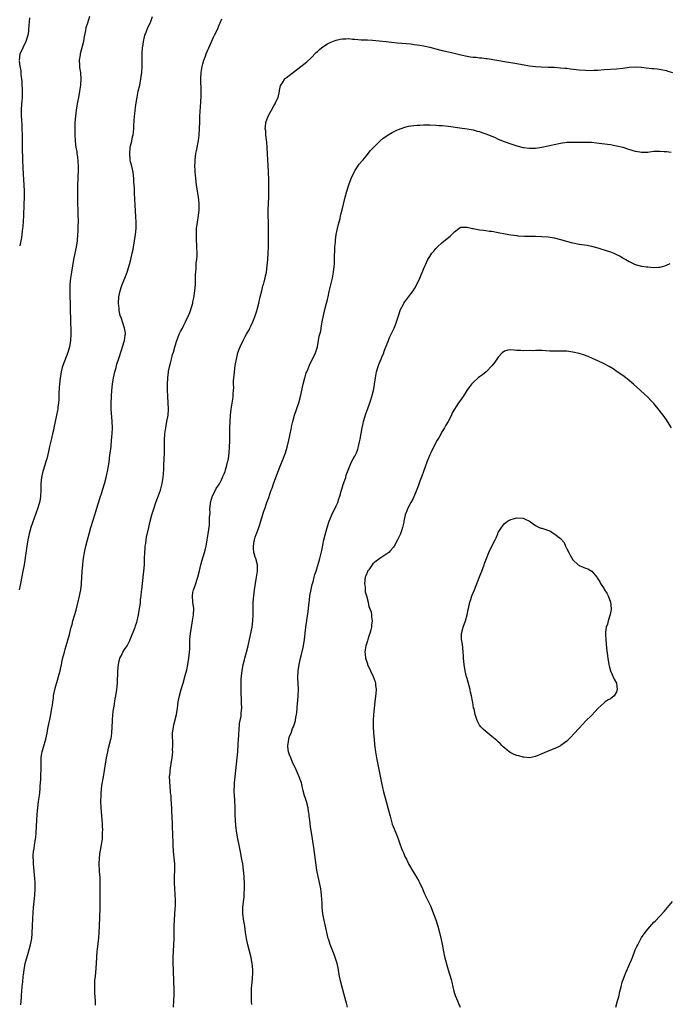
# Model space of a CAD drawing. Units: inches. Extents: x 2631000 to 2634000, y 1434000 to 1437000.
# Drawn here: x 2633219 to 2633428, y 1435388 to 1435704 of the extents above; entities that cross this region are included whole.
import ezdxf

# ---------------------------------------------------------------- set-up
doc = ezdxf.new("R2010")
doc.units = ezdxf.units.IN
doc.header["$MEASUREMENT"] = 0
doc.layers.add('LD26311434_10ft', color=80, linetype='Continuous')

msp = doc.modelspace()

# ---------------------------------------------------------------- linework, layer by layer
at = {"layer": 'LD26311434_10ft'}
for points, elevation in [([(2633222.55, 1435704.55), (2633222.25, 1435701), (2633222.15, 1435700.15), (2633222, 1435699), (2633221.36, 1435697), (2633220.35, 1435695), (2633219.98, 1435694.02), (2633219.43, 1435693), (2633219.18, 1435691)], 11950), ([(2633241.8, 1435705), (2633241.1, 1435702.9), (2633240.66, 1435701.34), (2633240.51, 1435700.51), (2633239.99, 1435698.01), (2633239.81, 1435697), (2633239.42, 1435695.42), (2633238.79, 1435693), (2633238.76, 1435692.76), (2633238.52, 1435691), (2633238.62, 1435689.38), (2633238.62, 1435688.62), (2633238.88, 1435687), (2633238.87, 1435686.87), (2633239.02, 1435685), (2633238.9, 1435683), (2633238.59, 1435681), (2633238.21, 1435679), (2633238.05, 1435678.05), (2633237.86, 1435677), (2633237.55, 1435675), (2633237.29, 1435673), (2633237.12, 1435671), (2633237.05, 1435669.05), (2633237.1, 1435667.1), (2633237.23, 1435665), (2633237.45, 1435663), (2633237.69, 1435661.69), (2633237.75, 1435661), (2633237.94, 1435659.94), (2633238.14, 1435657), (2633238.13, 1435656.13), (2633238.15, 1435655), (2633238.09, 1435654.09), (2633238.05, 1435653), (2633237.93, 1435651), (2633237.89, 1435649), (2633237.95, 1435645.95), (2633238.09, 1435641.91), (2633238.1, 1435639), (2633238.08, 1435638.08), (2633238.06, 1435637), (2633238.01, 1435636.01), (2633237.95, 1435635), (2633237.78, 1435633), (2633237.51, 1435631), (2633237.12, 1435629), (2633236.68, 1435627), (2633236.3, 1435625), (2633236, 1435623), (2633235.74, 1435621), (2633235.52, 1435619), (2633235.49, 1435618.51), (2633235.43, 1435617), (2633235.47, 1435615), (2633235.54, 1435613), (2633235.6, 1435611), (2633235.66, 1435607.66), (2633235.74, 1435606.26), (2633235.78, 1435605), (2633235.8, 1435603), (2633235.69, 1435601), (2633235.38, 1435599), (2633234.84, 1435597.16), (2633233.18, 1435593), (2633233, 1435592.35), (2633232.68, 1435591), (2633232.44, 1435589.56), (2633232.36, 1435589), (2633232.15, 1435587), (2633232.09, 1435585.91), (2633231.94, 1435583.94), (2633231.91, 1435582.09), (2633231.82, 1435581), (2633231.64, 1435579.64), (2633231.59, 1435579), (2633231.51, 1435578.49), (2633231.22, 1435577), (2633230.37, 1435573), (2633230.18, 1435572.18), (2633229.92, 1435571), (2633229.54, 1435569.54), (2633228.94, 1435567), (2633228.59, 1435565.41), (2633228.41, 1435564.41), (2633228.08, 1435563), (2633227.82, 1435562.18), (2633227.49, 1435561), (2633226.83, 1435559), (2633226.45, 1435557.55), (2633226.34, 1435557), (2633226.15, 1435555), (2633226.17, 1435553), (2633226.1, 1435551), (2633225.92, 1435550.08), (2633225.74, 1435549), (2633225.12, 1435547), (2633224.54, 1435545.46), (2633223.47, 1435542.53), (2633222.97, 1435541), (2633222.42, 1435539), (2633221.99, 1435537), (2633221.65, 1435535), (2633220.76, 1435529), (2633220.43, 1435527), (2633219.63, 1435523), (2633219.54, 1435522.46), (2633219.22, 1435521)], 11960), ([(2633219.79, 1435387.79), (2633219.94, 1435390.06), (2633219.99, 1435391), (2633220.09, 1435392.09), (2633220.21, 1435393.79), (2633220.35, 1435395), (2633220.54, 1435397), (2633220.61, 1435397.39), (2633220.78, 1435399), (2633221.14, 1435401), (2633221.51, 1435402.49), (2633221.96, 1435403.96), (2633222.85, 1435407), (2633223.26, 1435409), (2633223.4, 1435410.61), (2633223.42, 1435411), (2633223.47, 1435413), (2633223.58, 1435415.58), (2633223.85, 1435419), (2633224.12, 1435421.88), (2633224.25, 1435423), (2633224.38, 1435425), (2633224.36, 1435425.64), (2633224.35, 1435427), (2633224.26, 1435428.26), (2633223.87, 1435431.87), (2633223.78, 1435433), (2633223.76, 1435434.24), (2633223.71, 1435435), (2633223.72, 1435435.72), (2633223.84, 1435437), (2633224.02, 1435437.98), (2633224.14, 1435439), (2633224.32, 1435440.32), (2633224.44, 1435441), (2633224.51, 1435441.49), (2633224.66, 1435443), (2633224.79, 1435445), (2633224.99, 1435449), (2633225.17, 1435451), (2633225.45, 1435453), (2633225.66, 1435454.34), (2633225.75, 1435455), (2633225.94, 1435457), (2633225.97, 1435458.03), (2633226.14, 1435460.14), (2633226.18, 1435461.82), (2633226.26, 1435463), (2633226.24, 1435465), (2633226.28, 1435465.72), (2633226.29, 1435467), (2633226.52, 1435468.52), (2633226.6, 1435469), (2633227, 1435470.45), (2633227.78, 1435473), (2633228.21, 1435475), (2633228.46, 1435476.46), (2633228.6, 1435477.4), (2633229, 1435479.36), (2633229.36, 1435481), (2633229.73, 1435483), (2633229.87, 1435483.87), (2633230, 1435485), (2633230.19, 1435486.19), (2633230.28, 1435487), (2633230.68, 1435489), (2633231, 1435490.17), (2633231.27, 1435491.27), (2633232.07, 1435493.93), (2633232.35, 1435495), (2633232.8, 1435497), (2633233.17, 1435498.83), (2633233.72, 1435501), (2633234.02, 1435501.98), (2633234.3, 1435503), (2633234.82, 1435504.82), (2633235.37, 1435506.63), (2633235.58, 1435507.58), (2633235.95, 1435509), (2633236.19, 1435509.81), (2633236.46, 1435511), (2633237, 1435512.73), (2633237.52, 1435514.48), (2633238.48, 1435518.48), (2633239, 1435521), (2633239.2, 1435522.8), (2633239.24, 1435523), (2633239.46, 1435527), (2633239.62, 1435529), (2633239.75, 1435530.25), (2633239.85, 1435531), (2633240.18, 1435533), (2633240.63, 1435535), (2633241.14, 1435537), (2633241.67, 1435539), (2633242.24, 1435541), (2633243, 1435543.29), (2633243.52, 1435545), (2633243.84, 1435546.16), (2633244.62, 1435548.62), (2633244.78, 1435549.22), (2633245.34, 1435551), (2633245.51, 1435551.51), (2633245.96, 1435553), (2633246.6, 1435555), (2633247.16, 1435557), (2633247.49, 1435558.51), (2633247.59, 1435559), (2633248.06, 1435561.94), (2633248.34, 1435564.34), (2633248.51, 1435565.49), (2633248.69, 1435567), (2633248.89, 1435569), (2633249.04, 1435571), (2633249.13, 1435573), (2633249.09, 1435575), (2633248.75, 1435579), (2633248.73, 1435581), (2633248.82, 1435583), (2633248.97, 1435584.97), (2633249.19, 1435587), (2633249.5, 1435589), (2633249.95, 1435591), (2633250.34, 1435592.34), (2633250.6, 1435593.4), (2633251.2, 1435595.2), (2633252.06, 1435597.94), (2633252.43, 1435599), (2633253.03, 1435601), (2633253.27, 1435602.73), (2633253.33, 1435603), (2633253.32, 1435603.32), (2633253.05, 1435605), (2633252.33, 1435607), (2633252.03, 1435608.03), (2633251.67, 1435609), (2633251.33, 1435610.67), (2633251.29, 1435611), (2633251.28, 1435611.28), (2633251.15, 1435613), (2633251.25, 1435615), (2633251.62, 1435617), (2633251.98, 1435618.02), (2633252.27, 1435619), (2633253.09, 1435621), (2633253.85, 1435623), (2633254.59, 1435625.41), (2633255.01, 1435626.99), (2633255.5, 1435629), (2633255.77, 1435630.23), (2633255.91, 1435631), (2633256.24, 1435633), (2633256.52, 1435635), (2633256.72, 1435637), (2633256.76, 1435639), (2633256.69, 1435640.69), (2633256.46, 1435644.46), (2633256.26, 1435648.26), (2633256.2, 1435649.8), (2633256.04, 1435652.04), (2633255.99, 1435653), (2633255.76, 1435655), (2633255.35, 1435657), (2633255, 1435658.38), (2633254.88, 1435659), (2633254.69, 1435661), (2633254.89, 1435663), (2633255, 1435663.51), (2633255.38, 1435665), (2633255.62, 1435666.38), (2633255.78, 1435667), (2633255.9, 1435667.9), (2633255.97, 1435669), (2633255.99, 1435670.01), (2633256.23, 1435673), (2633256.33, 1435673.67), (2633256.45, 1435675), (2633256.66, 1435676.66), (2633257.07, 1435679.07), (2633257.46, 1435681), (2633257.9, 1435683), (2633258.31, 1435685), (2633258.6, 1435687), (2633258.73, 1435689), (2633258.72, 1435691), (2633258.69, 1435692.69), (2633258.7, 1435693), (2633258.73, 1435693.27), (2633258.83, 1435695), (2633259, 1435696.02), (2633259.13, 1435697), (2633259.47, 1435698.53), (2633259.6, 1435699), (2633260.01, 1435700.01), (2633260.5, 1435701.5), (2633261, 1435702.45), (2633261.26, 1435703), (2633261.46, 1435703.46), (2633262.06, 1435705)], 11970), ([(2633243.69, 1435387.69), (2633243.67, 1435389), (2633243.52, 1435391.52), (2633243.47, 1435393), (2633243.52, 1435394.48), (2633243.5, 1435395), (2633243.52, 1435395.53), (2633243.68, 1435397), (2633243.84, 1435398.16), (2633244.08, 1435401), (2633244.29, 1435405), (2633244.34, 1435405.66), (2633244.74, 1435409.26), (2633244.89, 1435411), (2633244.99, 1435413), (2633245.19, 1435418.81), (2633245.25, 1435426.75), (2633245.21, 1435427.21), (2633245.16, 1435429), (2633245.14, 1435429.14), (2633245, 1435431), (2633244.88, 1435432.88), (2633244.95, 1435435), (2633245.23, 1435437), (2633245.3, 1435437.3), (2633245.76, 1435439.76), (2633245.91, 1435441), (2633245.91, 1435442.09), (2633246.01, 1435443), (2633246.03, 1435444.03), (2633245.97, 1435445), (2633245.94, 1435445.94), (2633245.54, 1435451), (2633245.45, 1435453), (2633245.5, 1435455), (2633245.56, 1435455.56), (2633245.66, 1435457), (2633245.79, 1435458.21), (2633246.25, 1435461), (2633246.63, 1435463), (2633246.97, 1435465.03), (2633247.25, 1435467), (2633247.62, 1435469), (2633247.89, 1435470.11), (2633248.63, 1435473), (2633248.7, 1435473.3), (2633248.93, 1435475), (2633249.12, 1435478.88), (2633249.12, 1435479), (2633249.28, 1435481), (2633249.45, 1435482.55), (2633249.66, 1435483.66), (2633250.04, 1435485.96), (2633250.25, 1435487), (2633250.57, 1435489), (2633250.76, 1435491), (2633250.82, 1435492.82), (2633250.86, 1435493.14), (2633250.9, 1435495), (2633251.07, 1435497), (2633251.39, 1435498.61), (2633251.53, 1435499), (2633252.12, 1435500.12), (2633252.51, 1435501), (2633253, 1435501.77), (2633253.88, 1435503), (2633254.7, 1435504.7), (2633254.86, 1435505), (2633256.41, 1435509), (2633256.56, 1435509.44), (2633257, 1435510.64), (2633257.11, 1435511), (2633257.53, 1435513), (2633257.71, 1435514.29), (2633257.84, 1435515), (2633258.01, 1435516.01), (2633258.12, 1435517), (2633258.18, 1435517.82), (2633258.36, 1435519), (2633258.52, 1435520.52), (2633258.56, 1435521), (2633258.76, 1435523), (2633259.22, 1435527), (2633259.4, 1435529), (2633259.49, 1435531), (2633259.56, 1435533), (2633259.64, 1435534.36), (2633259.69, 1435535), (2633259.82, 1435535.82), (2633259.97, 1435537), (2633260.13, 1435537.87), (2633260.83, 1435541), (2633261.3, 1435543), (2633261.85, 1435545), (2633262.47, 1435547), (2633263.13, 1435549), (2633263.61, 1435550.39), (2633264.54, 1435553), (2633265, 1435554.64), (2633265.12, 1435555.12), (2633265.41, 1435557), (2633265.63, 1435559.63), (2633265.7, 1435561), (2633265.78, 1435563), (2633265.83, 1435565), (2633265.85, 1435567.85), (2633265.88, 1435569), (2633266, 1435571), (2633266.27, 1435573), (2633266.65, 1435575), (2633267, 1435577), (2633267.15, 1435578.85), (2633267.16, 1435579), (2633267.09, 1435581), (2633266.91, 1435583), (2633266.8, 1435585.2), (2633266.82, 1435587), (2633266.92, 1435589), (2633267.12, 1435590.88), (2633267.17, 1435591.17), (2633267.54, 1435593), (2633267.85, 1435594.15), (2633268.06, 1435595), (2633268.48, 1435596.48), (2633268.73, 1435597.27), (2633269.3, 1435599.3), (2633269.83, 1435601), (2633270.17, 1435601.83), (2633270.58, 1435603), (2633271, 1435603.86), (2633271.6, 1435605), (2633272.11, 1435605.89), (2633272.65, 1435607), (2633273.58, 1435609), (2633273.99, 1435610.01), (2633274.33, 1435611), (2633274.91, 1435613), (2633275, 1435613.41), (2633275.28, 1435614.72), (2633275.62, 1435617), (2633275.77, 1435619), (2633275.84, 1435622.16), (2633275.89, 1435623), (2633276.02, 1435624.02), (2633276.07, 1435625.93), (2633276.24, 1435627), (2633276.32, 1435628.32), (2633276.32, 1435629), (2633276.28, 1435631), (2633276.14, 1435633.86), (2633276.1, 1435635), (2633276.16, 1435637), (2633276.45, 1435639), (2633276.81, 1435641.19), (2633277, 1435643), (2633277.02, 1435645), (2633276.81, 1435647), (2633276.45, 1435649), (2633276.12, 1435651), (2633275.88, 1435653), (2633275.78, 1435654.22), (2633275.73, 1435655), (2633275.72, 1435655.72), (2633275.65, 1435657), (2633275.67, 1435658.33), (2633275.71, 1435659), (2633275.94, 1435661), (2633276.15, 1435661.85), (2633276.36, 1435663), (2633276.7, 1435664.7), (2633276.82, 1435665.18), (2633277.03, 1435666.97), (2633277.12, 1435669.12), (2633277.17, 1435671), (2633277.26, 1435673), (2633277.5, 1435677.5), (2633277.6, 1435679.6), (2633277.62, 1435681), (2633277.56, 1435685), (2633277.65, 1435687), (2633277.92, 1435689), (2633278.14, 1435689.86), (2633278.45, 1435691), (2633279, 1435692.32), (2633279.24, 1435693), (2633280.1, 1435695), (2633281, 1435696.89), (2633281.58, 1435698.42), (2633281.93, 1435699), (2633282.86, 1435700.86), (2633283, 1435701.2), (2633283.48, 1435702.52), (2633283.74, 1435703), (2633284.22, 1435704.22)], 11980), ([(2633268.76, 1435387), (2633268.88, 1435389.12), (2633268.94, 1435391), (2633268.95, 1435393.05), (2633268.9, 1435395), (2633268.72, 1435399), (2633268.67, 1435401), (2633268.7, 1435403), (2633268.99, 1435409.01), (2633269.01, 1435411), (2633268.98, 1435412.98), (2633269.03, 1435415), (2633269.34, 1435418.66), (2633269.37, 1435419.37), (2633269.39, 1435421.39), (2633269.29, 1435423.29), (2633269.15, 1435425), (2633269.05, 1435426.95), (2633269.11, 1435429), (2633269.22, 1435431), (2633269.19, 1435433), (2633269, 1435435), (2633268.77, 1435437), (2633268.63, 1435439), (2633268.6, 1435440.6), (2633268.55, 1435441.45), (2633268.52, 1435443), (2633268.47, 1435444.47), (2633268.39, 1435445.61), (2633268.3, 1435448.3), (2633268.22, 1435449.78), (2633268.2, 1435451), (2633268.15, 1435452.15), (2633268.05, 1435453.95), (2633267.96, 1435455), (2633267.84, 1435455.84), (2633267.69, 1435458.31), (2633267.59, 1435459), (2633267.53, 1435459.53), (2633267.52, 1435461), (2633267.66, 1435462.34), (2633267.67, 1435463), (2633267.78, 1435463.78), (2633268.15, 1435465.85), (2633268.31, 1435467), (2633268.49, 1435469), (2633268.48, 1435469.52), (2633268.53, 1435471), (2633268.52, 1435472.52), (2633268.45, 1435473.55), (2633268.46, 1435475), (2633268.71, 1435477), (2633269, 1435478.05), (2633269.71, 1435481), (2633270.01, 1435483), (2633270.25, 1435485), (2633270.63, 1435487), (2633271.23, 1435489), (2633271.67, 1435490.33), (2633271.87, 1435491), (2633272.55, 1435493.45), (2633273, 1435495.27), (2633273.37, 1435497), (2633273.71, 1435499), (2633273.91, 1435501), (2633273.95, 1435502.05), (2633273.97, 1435503.97), (2633274.01, 1435505), (2633274.19, 1435507), (2633274.49, 1435509), (2633274.86, 1435511), (2633275.17, 1435513), (2633275.23, 1435515), (2633275, 1435517), (2633274.85, 1435519), (2633275, 1435520.11), (2633275.15, 1435521), (2633275.66, 1435522.34), (2633276.57, 1435525), (2633277.09, 1435527.09), (2633277.5, 1435529), (2633277.82, 1435530.18), (2633278.7, 1435533), (2633279, 1435534.13), (2633279.21, 1435535), (2633279.56, 1435537), (2633279.73, 1435538.27), (2633279.86, 1435539), (2633280.27, 1435541.73), (2633280.36, 1435543), (2633280.34, 1435544.34), (2633280.48, 1435545.53), (2633280.43, 1435547), (2633280.58, 1435548.58), (2633280.64, 1435549), (2633280.7, 1435549.3), (2633281.17, 1435550.83), (2633281.23, 1435551), (2633281.54, 1435551.54), (2633282.27, 1435553), (2633282.49, 1435553.51), (2633283, 1435554.23), (2633283.28, 1435554.72), (2633283.48, 1435555), (2633284.04, 1435556.04), (2633284.5, 1435557), (2633284.63, 1435557.37), (2633285, 1435558.19), (2633285.32, 1435559), (2633285.48, 1435559.48), (2633285.91, 1435561), (2633286.08, 1435561.92), (2633286.36, 1435563), (2633286.63, 1435565), (2633286.74, 1435566.74), (2633286.8, 1435568.8), (2633286.84, 1435573), (2633286.91, 1435575), (2633287.05, 1435577), (2633287.26, 1435579), (2633287.78, 1435582.22), (2633287.88, 1435583), (2633287.91, 1435583.91), (2633288.02, 1435585), (2633288.08, 1435585.92), (2633288.06, 1435587), (2633288.06, 1435588.06), (2633288.14, 1435589), (2633288.24, 1435589.76), (2633288.32, 1435591), (2633288.57, 1435593), (2633288.94, 1435595), (2633289.42, 1435597), (2633289.79, 1435598.21), (2633290.13, 1435599), (2633291.13, 1435601), (2633291.73, 1435602.27), (2633292.24, 1435603), (2633293, 1435604.45), (2633293.31, 1435605), (2633293.58, 1435605.58), (2633294.19, 1435607), (2633294.93, 1435608.93), (2633295.48, 1435610.52), (2633295.64, 1435611), (2633296.18, 1435613), (2633296.61, 1435615), (2633297.06, 1435617), (2633297.46, 1435618.54), (2633297.63, 1435619), (2633297.89, 1435619.89), (2633298.16, 1435621), (2633298.27, 1435621.73), (2633298.56, 1435623), (2633298.83, 1435625), (2633299.04, 1435627), (2633299.16, 1435629), (2633299.21, 1435631), (2633299.24, 1435637), (2633299.22, 1435639), (2633299.17, 1435641), (2633299.16, 1435643), (2633299.22, 1435645), (2633299.33, 1435647), (2633299.38, 1435649), (2633299.37, 1435651.37), (2633299.32, 1435653), (2633299.24, 1435654.76), (2633299.23, 1435655.23), (2633299.02, 1435658.98), (2633298.94, 1435660.94), (2633298.82, 1435663), (2633298.7, 1435664.7), (2633298.56, 1435665.44), (2633298.4, 1435667), (2633298.36, 1435668.36), (2633298.21, 1435669), (2633298.27, 1435669.73), (2633298.43, 1435671), (2633299.12, 1435673), (2633299.84, 1435674.16), (2633300.18, 1435675), (2633301, 1435676.39), (2633301.38, 1435677), (2633301.64, 1435677.64), (2633302.32, 1435679), (2633302.77, 1435681), (2633302.78, 1435681.22), (2633303.15, 1435682.85), (2633303.22, 1435683), (2633303.71, 1435683.71), (2633304.51, 1435685), (2633304.76, 1435685.24), (2633305, 1435685.44), (2633305.89, 1435686.11), (2633309.62, 1435689), (2633311, 1435690), (2633311.53, 1435690.47), (2633313, 1435691.7), (2633314.59, 1435693.41), (2633315, 1435693.76), (2633315.58, 1435694.42), (2633316.3, 1435695), (2633317, 1435695.52), (2633318.2, 1435696.2), (2633319, 1435696.7), (2633320.64, 1435697.36), (2633321, 1435697.47), (2633322.26, 1435697.74), (2633323, 1435697.87), (2633324.12, 1435697.88), (2633325, 1435697.92), (2633326.22, 1435697.78), (2633327, 1435697.75), (2633329, 1435697.58), (2633330.48, 1435697.52), (2633331, 1435697.48), (2633332.6, 1435697.4), (2633334.8, 1435697.2), (2633337, 1435696.96), (2633338.74, 1435696.74), (2633340.56, 1435696.56), (2633345, 1435696.22), (2633346.07, 1435696.07), (2633347, 1435695.97), (2633347.81, 1435695.81), (2633349, 1435695.61), (2633351, 1435695.15), (2633353, 1435694.61), (2633355, 1435694.1), (2633357.54, 1435693.54), (2633361, 1435692.7), (2633363, 1435692.27), (2633364.12, 1435692.12), (2633365, 1435691.97), (2633365.92, 1435691.92), (2633367, 1435691.76), (2633367.74, 1435691.74), (2633369, 1435691.55), (2633369.5, 1435691.5), (2633373.15, 1435690.85), (2633375, 1435690.57), (2633377, 1435690.3), (2633379, 1435689.97), (2633383, 1435689.15), (2633384.92, 1435688.92), (2633386.83, 1435688.83), (2633389, 1435688.79), (2633391, 1435688.72), (2633393, 1435688.58), (2633394.42, 1435688.43), (2633395, 1435688.38), (2633396.22, 1435688.22), (2633399, 1435687.94), (2633401, 1435687.77), (2633403, 1435687.7), (2633403.74, 1435687.74), (2633405, 1435687.79), (2633407, 1435687.98), (2633411, 1435688.22), (2633413, 1435688.47), (2633415, 1435688.77), (2633417, 1435688.87), (2633419, 1435688.72), (2633420.54, 1435688.54), (2633422.37, 1435688.37), (2633423, 1435688.29), (2633424.18, 1435688.18), (2633425.87, 1435687.87), (2633427, 1435687.63), (2633427.47, 1435687.47), (2633429, 1435687.02)], 11990), ([(2633219.19, 1435690.81), (2633219.45, 1435689), (2633219.69, 1435687.69), (2633219.7, 1435687), (2633219.73, 1435686.27), (2633219.92, 1435685), (2633220.04, 1435684.04), (2633220.11, 1435683), (2633220.17, 1435681.83), (2633220.2, 1435681), (2633220.14, 1435680.14), (2633220.13, 1435679), (2633220.08, 1435677.92), (2633219.98, 1435677), (2633219.86, 1435675), (2633219.86, 1435673), (2633219.93, 1435671.93), (2633220.01, 1435669.99), (2633220.08, 1435669), (2633220.16, 1435667), (2633220.16, 1435663), (2633220.23, 1435659), (2633220.34, 1435656.34), (2633220.64, 1435652.64), (2633220.74, 1435651), (2633220.79, 1435649), (2633220.77, 1435647), (2633220.7, 1435644.7), (2633220.55, 1435641), (2633220.37, 1435637.63), (2633220.32, 1435637), (2633220.22, 1435636.22), (2633220.1, 1435635), (2633219.95, 1435634.05), (2633219.75, 1435633), (2633219.37, 1435631.37)], 11950), ([(2633293.9, 1435387.9), (2633293.82, 1435389), (2633293.77, 1435389.77), (2633293.78, 1435391.78), (2633293.84, 1435393), (2633293.91, 1435394.09), (2633294.08, 1435396.08), (2633294.18, 1435398.18), (2633294.18, 1435399), (2633294.12, 1435400.12), (2633294.04, 1435401), (2633293.83, 1435402.17), (2633293.7, 1435403), (2633293.2, 1435405), (2633292.65, 1435407), (2633292.21, 1435409), (2633291.92, 1435411), (2633291.65, 1435413), (2633291.36, 1435414.64), (2633291, 1435417), (2633290.99, 1435419), (2633291.45, 1435422.55), (2633291.45, 1435423.45), (2633291.52, 1435425), (2633291.5, 1435426.5), (2633291.39, 1435429), (2633291.24, 1435431), (2633290.99, 1435433.01), (2633290.62, 1435435), (2633290.32, 1435436.32), (2633289.79, 1435439), (2633289.42, 1435441), (2633289.09, 1435442.91), (2633288.75, 1435445.25), (2633288.61, 1435447), (2633288.6, 1435448.6), (2633288.58, 1435449), (2633288.6, 1435451), (2633288.47, 1435453.53), (2633288.33, 1435455), (2633288.26, 1435456.26), (2633288.26, 1435457), (2633288.3, 1435457.7), (2633288.33, 1435459), (2633288.52, 1435461), (2633289.02, 1435465), (2633289.23, 1435467), (2633289.39, 1435469), (2633289.39, 1435469.39), (2633289.52, 1435471), (2633289.51, 1435471.51), (2633289.7, 1435474.3), (2633289.72, 1435475), (2633289.82, 1435475.82), (2633289.95, 1435478.05), (2633290.17, 1435479), (2633290.47, 1435480.47), (2633290.5, 1435481), (2633290.5, 1435481.5), (2633290.65, 1435483), (2633290.63, 1435484.63), (2633290.5, 1435489), (2633290.48, 1435491), (2633290.52, 1435492.52), (2633290.56, 1435493), (2633290.63, 1435493.37), (2633290.77, 1435495), (2633291.13, 1435497), (2633291.53, 1435498.47), (2633291.63, 1435499), (2633292.18, 1435501), (2633292.68, 1435503), (2633293.51, 1435506.49), (2633294, 1435509), (2633294.22, 1435511), (2633294.28, 1435513), (2633294.3, 1435515), (2633294.37, 1435517), (2633294.52, 1435519), (2633294.74, 1435521), (2633295.06, 1435523), (2633295.44, 1435525), (2633295.74, 1435527), (2633295.69, 1435529), (2633295.17, 1435531), (2633295, 1435531.5), (2633294.66, 1435532.66), (2633294.59, 1435533), (2633294.44, 1435534.44), (2633294.44, 1435535), (2633294.68, 1435536.68), (2633294.74, 1435537), (2633295, 1435537.92), (2633295.29, 1435538.71), (2633295.37, 1435539), (2633296.13, 1435541), (2633296.33, 1435541.67), (2633296.81, 1435543), (2633297, 1435543.72), (2633297.8, 1435546.2), (2633298.04, 1435547), (2633298.74, 1435549), (2633299.36, 1435550.64), (2633299.7, 1435551.7), (2633300.15, 1435553), (2633300.38, 1435553.62), (2633300.84, 1435555), (2633301.92, 1435557.92), (2633303, 1435560.69), (2633303.93, 1435563), (2633304.68, 1435565), (2633305.27, 1435566.73), (2633305.82, 1435569), (2633305.98, 1435570.02), (2633306.22, 1435571), (2633306.53, 1435572.53), (2633306.59, 1435573), (2633306.66, 1435573.34), (2633307.02, 1435574.98), (2633307.62, 1435577), (2633308.94, 1435581), (2633309.51, 1435583), (2633310.36, 1435587), (2633310.88, 1435589), (2633311, 1435589.33), (2633311.38, 1435590.62), (2633311.51, 1435591), (2633311.95, 1435591.95), (2633312.57, 1435593.43), (2633313.43, 1435595), (2633314.34, 1435597), (2633314.94, 1435599), (2633315.32, 1435601), (2633315.57, 1435602.43), (2633316.01, 1435604.01), (2633316.17, 1435605), (2633316.25, 1435605.75), (2633316.52, 1435607), (2633316.89, 1435609), (2633317.37, 1435611), (2633317.92, 1435613), (2633318.19, 1435614.19), (2633318.4, 1435615), (2633318.76, 1435616.76), (2633319.81, 1435621), (2633320.16, 1435623), (2633320.39, 1435625.61), (2633320.49, 1435628.49), (2633320.55, 1435629.45), (2633320.6, 1435631), (2633320.71, 1435632.71), (2633320.76, 1435633.24), (2633320.97, 1435635), (2633321.37, 1435637), (2633321.69, 1435638.31), (2633322.22, 1435640.22), (2633322.41, 1435641), (2633322.51, 1435641.49), (2633322.92, 1435643), (2633323.83, 1435647), (2633324.35, 1435649), (2633325, 1435651), (2633325.81, 1435653), (2633326.74, 1435655), (2633327, 1435655.46), (2633328.4, 1435657.6), (2633329.31, 1435658.69), (2633329.6, 1435659), (2633331, 1435660.72), (2633331.26, 1435661), (2633331.96, 1435662.04), (2633332.96, 1435663), (2633334.97, 1435665.03), (2633336.07, 1435665.93), (2633337.25, 1435666.75), (2633337.67, 1435667), (2633339, 1435667.77), (2633340.48, 1435668.48), (2633341, 1435668.74), (2633343, 1435669.49), (2633344.2, 1435669.8), (2633345, 1435669.93), (2633345.95, 1435670.05), (2633347, 1435670.13), (2633347.83, 1435670.17), (2633349, 1435670.2), (2633351, 1435670.21), (2633353, 1435670.16), (2633353.92, 1435670.08), (2633355, 1435670.01), (2633357, 1435669.78), (2633360.68, 1435669.32), (2633363, 1435669), (2633365, 1435668.62), (2633366.26, 1435668.26), (2633367, 1435668.08), (2633367.79, 1435667.79), (2633369, 1435667.39), (2633371, 1435666.56), (2633371.76, 1435666.24), (2633373, 1435665.67), (2633374.89, 1435664.89), (2633377, 1435664.11), (2633379, 1435663.49), (2633381, 1435662.98), (2633383, 1435662.73), (2633385, 1435662.79), (2633387, 1435663.1), (2633389, 1435663.51), (2633391, 1435663.96), (2633393, 1435664.38), (2633395, 1435664.63), (2633397, 1435664.69), (2633400.72, 1435664.72), (2633402.67, 1435664.67), (2633403, 1435664.66), (2633404.51, 1435664.51), (2633406.29, 1435664.29), (2633409, 1435663.88), (2633411, 1435663.53), (2633413, 1435663.03), (2633414.53, 1435662.53), (2633415.86, 1435662.14), (2633417, 1435661.78), (2633418.46, 1435661.54), (2633419, 1435661.43), (2633420.49, 1435661.51), (2633421, 1435661.49), (2633421.53, 1435661.53), (2633423, 1435661.74), (2633425, 1435661.81), (2633426.3, 1435661.7), (2633427, 1435661.68), (2633428.49, 1435661.51)], 12000), ([(2633324.63, 1435387), (2633324.26, 1435388.26), (2633324.1, 1435389), (2633323.76, 1435390.24), (2633323.42, 1435391.42), (2633322.99, 1435392.99), (2633322.48, 1435395), (2633322.06, 1435397), (2633321.84, 1435398.16), (2633321.61, 1435399.61), (2633321.29, 1435401), (2633320.69, 1435403), (2633320.21, 1435404.21), (2633319.93, 1435405), (2633319.08, 1435407.08), (2633318.58, 1435408.58), (2633318.45, 1435409), (2633317.95, 1435411), (2633317.53, 1435413), (2633317, 1435415.4), (2633316.7, 1435417), (2633316.48, 1435419), (2633316.43, 1435420.43), (2633316.33, 1435421.67), (2633316.26, 1435423), (2633316.14, 1435424.14), (2633316.02, 1435425), (2633315.64, 1435427), (2633315.2, 1435429), (2633314.79, 1435431), (2633314.54, 1435432.54), (2633313.77, 1435438.23), (2633313.56, 1435439.56), (2633313.37, 1435441), (2633312.69, 1435445), (2633312.47, 1435447), (2633312.36, 1435448.36), (2633312.29, 1435449), (2633312.14, 1435449.86), (2633311.98, 1435451), (2633311.43, 1435453), (2633311, 1435454.29), (2633310.83, 1435454.83), (2633310.42, 1435456.42), (2633310.09, 1435457.91), (2633309.81, 1435459), (2633309.6, 1435459.6), (2633309.15, 1435461), (2633308.29, 1435463), (2633307, 1435465.65), (2633306.38, 1435467), (2633306.04, 1435468.04), (2633305.68, 1435469), (2633305.46, 1435470.54), (2633305.43, 1435471), (2633305.56, 1435471.56), (2633305.77, 1435473), (2633306.04, 1435473.96), (2633306.48, 1435475), (2633307, 1435476.43), (2633307.28, 1435477), (2633307.76, 1435478.24), (2633307.94, 1435479), (2633308.03, 1435480.03), (2633308.25, 1435481), (2633308.37, 1435481.64), (2633308.42, 1435483), (2633308.55, 1435484.55), (2633308.66, 1435485.34), (2633308.83, 1435487), (2633308.9, 1435489.1), (2633308.69, 1435492.69), (2633308.81, 1435495), (2633309.09, 1435497), (2633309.42, 1435498.58), (2633309.79, 1435499.79), (2633310.42, 1435502.42), (2633310.53, 1435503), (2633310.81, 1435505), (2633311.26, 1435509), (2633311.98, 1435514.02), (2633312.1, 1435515), (2633312.21, 1435516.21), (2633312.39, 1435517.61), (2633312.54, 1435519), (2633312.92, 1435521.08), (2633313.31, 1435522.69), (2633313.56, 1435523.56), (2633313.94, 1435525), (2633314.15, 1435525.85), (2633314.53, 1435527), (2633315.71, 1435531), (2633315.93, 1435531.93), (2633316.37, 1435533.63), (2633317.06, 1435537), (2633317.42, 1435538.58), (2633318.08, 1435541), (2633318.71, 1435543), (2633319, 1435543.76), (2633319.54, 1435545), (2633320.01, 1435545.99), (2633320.56, 1435547), (2633321, 1435547.99), (2633321.5, 1435549), (2633321.82, 1435550.18), (2633322.15, 1435551), (2633322.6, 1435552.6), (2633322.75, 1435553.25), (2633323.25, 1435554.75), (2633324.03, 1435557), (2633324.23, 1435557.77), (2633325.45, 1435561), (2633325.9, 1435562.1), (2633326.48, 1435563), (2633327, 1435563.88), (2633327.49, 1435565), (2633327.89, 1435566.11), (2633328.16, 1435567), (2633328.48, 1435568.48), (2633328.69, 1435569.31), (2633329.34, 1435573), (2633329.66, 1435574.34), (2633329.8, 1435575), (2633330.54, 1435577.46), (2633331.19, 1435579.19), (2633331.83, 1435581), (2633332.08, 1435581.92), (2633332.45, 1435583), (2633332.93, 1435584.93), (2633333.25, 1435586.75), (2633333.31, 1435587), (2633333.6, 1435589), (2633333.96, 1435591), (2633334.33, 1435592.33), (2633334.54, 1435593), (2633335, 1435594.16), (2633335.28, 1435594.72), (2633335.66, 1435595.66), (2633336.25, 1435597), (2633336.43, 1435597.57), (2633337.76, 1435601), (2633338.05, 1435601.95), (2633338.65, 1435603), (2633339, 1435603.71), (2633339.58, 1435605), (2633339.99, 1435606.01), (2633340.35, 1435607), (2633340.98, 1435608.98), (2633341.68, 1435611), (2633342.49, 1435612.49), (2633342.75, 1435613), (2633343.69, 1435614.31), (2633345, 1435615.99), (2633345.72, 1435617), (2633346.21, 1435617.79), (2633346.87, 1435619), (2633347.79, 1435621), (2633349, 1435623.94), (2633349.93, 1435626.07), (2633350.44, 1435627), (2633351, 1435627.98), (2633351.73, 1435629), (2633352.28, 1435629.72), (2633353, 1435630.57), (2633353.2, 1435630.8), (2633353.42, 1435631), (2633355, 1435632.47), (2633357.54, 1435634.46), (2633359, 1435635.93), (2633360.31, 1435637), (2633360.75, 1435637.25), (2633361, 1435637.35), (2633362.59, 1435637.41), (2633363, 1435637.39), (2633364.78, 1435637), (2633364.95, 1435636.95), (2633366.61, 1435636.61), (2633367, 1435636.59), (2633368.38, 1435636.38), (2633369, 1435636.35), (2633370.16, 1435636.16), (2633371, 1435636.07), (2633373, 1435635.73), (2633375.28, 1435635.28), (2633377, 1435634.95), (2633379, 1435634.69), (2633379.35, 1435634.65), (2633381.47, 1435634.53), (2633383.53, 1435634.47), (2633385, 1435634.47), (2633387, 1435634.41), (2633389, 1435634.25), (2633391, 1435633.93), (2633393, 1435633.45), (2633396.47, 1435632.47), (2633397, 1435632.35), (2633399, 1435631.98), (2633399.87, 1435631.87), (2633401.61, 1435631.61), (2633403, 1435631.34), (2633405, 1435630.8), (2633406.32, 1435630.32), (2633407, 1435630.13), (2633408.28, 1435629.72), (2633409, 1435629.46), (2633410.17, 1435629), (2633411, 1435628.65), (2633412.1, 1435628.1), (2633413.36, 1435627.36), (2633413.93, 1435627), (2633415, 1435626.36), (2633417, 1435625.44), (2633419, 1435624.89), (2633420.65, 1435624.65), (2633421, 1435624.61), (2633423, 1435624.47), (2633424.58, 1435624.58), (2633425, 1435624.59), (2633426.48, 1435625), (2633427, 1435625.16), (2633428.25, 1435625.75)], 12010), ([(2633428.62, 1435573), (2633427.38, 1435575), (2633427, 1435575.55), (2633425.95, 1435577), (2633425, 1435578.27), (2633424.42, 1435579), (2633423.77, 1435579.77), (2633423, 1435580.76), (2633422.78, 1435581), (2633421.89, 1435581.89), (2633421, 1435582.82), (2633419.84, 1435583.84), (2633416.44, 1435587), (2633415, 1435588.22), (2633413.99, 1435589), (2633413, 1435589.73), (2633411.2, 1435591), (2633409.89, 1435591.89), (2633408.65, 1435592.65), (2633407, 1435593.56), (2633405, 1435594.53), (2633403.27, 1435595.27), (2633401.84, 1435595.84), (2633400.36, 1435596.36), (2633399, 1435596.8), (2633397, 1435597.3), (2633395, 1435597.54), (2633394.43, 1435597.57), (2633393, 1435597.59), (2633392.38, 1435597.62), (2633391, 1435597.6), (2633389.62, 1435597.62), (2633388.26, 1435597.74), (2633387, 1435597.76), (2633385, 1435597.77), (2633384.27, 1435597.73), (2633383, 1435597.75), (2633381, 1435597.71), (2633380.24, 1435597.76), (2633379, 1435597.8), (2633378.08, 1435597.92), (2633377, 1435598), (2633376.11, 1435597.89), (2633375, 1435597.62), (2633374.29, 1435597), (2633373, 1435595.66), (2633371.95, 1435594.05), (2633371, 1435592.89), (2633369.09, 1435591), (2633367.98, 1435590.02), (2633367, 1435589.33), (2633366.61, 1435589), (2633365, 1435587.56), (2633364.41, 1435587), (2633363.82, 1435586.18), (2633362.94, 1435585), (2633361.7, 1435583), (2633361.39, 1435582.61), (2633361, 1435581.97), (2633360.26, 1435581), (2633358.22, 1435577.78), (2633358.01, 1435577), (2633356.96, 1435575), (2633356.21, 1435573.79), (2633355.76, 1435573), (2633355, 1435571.75), (2633354, 1435570), (2633353.45, 1435569), (2633353, 1435568.23), (2633351.33, 1435565), (2633351, 1435564.28), (2633350.48, 1435563), (2633350.08, 1435561.92), (2633348.49, 1435557.51), (2633347.84, 1435555.84), (2633347.39, 1435554.61), (2633346.83, 1435553.17), (2633345.66, 1435550.34), (2633345, 1435549), (2633343.92, 1435547), (2633343.65, 1435546.35), (2633343.17, 1435545), (2633342.74, 1435543), (2633342.69, 1435542.69), (2633342.27, 1435541), (2633341.92, 1435539.92), (2633341.58, 1435539), (2633340.69, 1435537), (2633339.57, 1435535), (2633339.34, 1435534.66), (2633338.42, 1435533.58), (2633337.87, 1435533), (2633335.03, 1435531), (2633333.81, 1435530.19), (2633332.73, 1435529.27), (2633331.42, 1435527.42), (2633331.06, 1435526.94), (2633331, 1435526.76), (2633330.48, 1435525.52), (2633330.34, 1435525), (2633330.12, 1435523), (2633330.27, 1435521.73), (2633330.28, 1435521), (2633330.32, 1435520.32), (2633330.71, 1435519), (2633331.22, 1435517), (2633331.48, 1435515.48), (2633331.77, 1435515), (2633332.24, 1435513.76), (2633332.35, 1435513), (2633332.36, 1435512.36), (2633332.58, 1435511), (2633332.37, 1435509.63), (2633332.31, 1435509), (2633332.13, 1435508.13), (2633331.81, 1435507), (2633331.58, 1435506.42), (2633331.13, 1435505), (2633331, 1435504.65), (2633330.52, 1435503), (2633330.29, 1435501.71), (2633330.23, 1435501), (2633330.31, 1435500.31), (2633330.42, 1435499), (2633331, 1435497.17), (2633331.06, 1435497), (2633332, 1435495), (2633332.83, 1435493.17), (2633333.46, 1435491.46), (2633333.61, 1435491), (2633333.65, 1435490.35), (2633333.79, 1435489), (2633333.7, 1435487.7), (2633333.37, 1435485), (2633333.16, 1435483), (2633332.99, 1435481), (2633332.89, 1435479), (2633332.9, 1435477), (2633332.99, 1435475), (2633333.15, 1435473), (2633333.32, 1435471.32), (2633333.62, 1435469), (2633333.96, 1435467), (2633334.82, 1435462.82), (2633335.57, 1435459), (2633336, 1435457), (2633336.18, 1435456.18), (2633337.07, 1435453), (2633337.59, 1435451), (2633338.27, 1435448.27), (2633338.61, 1435447), (2633339, 1435445.78), (2633339.27, 1435445), (2633340.08, 1435443), (2633340.86, 1435441), (2633341.43, 1435439.43), (2633341.97, 1435437.98), (2633342.39, 1435437), (2633342.55, 1435436.56), (2633343.17, 1435435.17), (2633343.51, 1435434.49), (2633344.21, 1435433), (2633344.48, 1435432.48), (2633345.22, 1435431.22), (2633346.77, 1435428.77), (2633347.49, 1435427.49), (2633347.75, 1435427), (2633348.66, 1435425), (2633349.38, 1435423.38), (2633351.32, 1435419.32), (2633351.46, 1435419), (2633352.27, 1435417), (2633352.99, 1435415), (2633353.63, 1435413), (2633354.17, 1435411), (2633354.69, 1435408.69), (2633355, 1435407.21), (2633355.67, 1435403.67), (2633356.47, 1435400.46), (2633356.89, 1435399), (2633357.85, 1435395.85), (2633358.07, 1435395), (2633358.41, 1435393.59), (2633358.55, 1435393), (2633358.61, 1435392.61), (2633359, 1435391.41), (2633359.08, 1435391.08), (2633359.23, 1435390.77), (2633359.92, 1435389), (2633360.2, 1435388.2), (2633360.75, 1435387)], 12020), ([(2633410.79, 1435387), (2633411.3, 1435389), (2633411.69, 1435390.31), (2633412.09, 1435392.09), (2633412.48, 1435393.52), (2633412.83, 1435395), (2633413, 1435395.53), (2633413.5, 1435397), (2633413.84, 1435397.84), (2633415.21, 1435401), (2633415.78, 1435402.22), (2633416.06, 1435403), (2633417, 1435405.37), (2633417.54, 1435406.46), (2633417.79, 1435407), (2633419, 1435409.33), (2633420.17, 1435411), (2633421, 1435412.1), (2633423, 1435414.29), (2633423.36, 1435414.64), (2633426.27, 1435417.73), (2633427.4, 1435419), (2633429, 1435420.95)], 12020)]:
    msp.add_lwpolyline(points, dxfattribs=dict(at, elevation=elevation))
at = {"layer": 'LD26311434_10ft', "elevation": 12030}
msp.add_lwpolyline([(2633371, 1435535), (2633371.97, 1435537), (2633372.35, 1435537.65), (2633372.83, 1435539), (2633373, 1435539.36), (2633374.01, 1435541), (2633375, 1435542.24), (2633375.42, 1435542.58), (2633376, 1435543), (2633377, 1435543.6), (2633377.77, 1435543.77), (2633379, 1435544.1), (2633381, 1435543.93), (2633381.68, 1435543.68), (2633383, 1435543), (2633385, 1435541.65), (2633386.19, 1435541), (2633386.76, 1435540.76), (2633387, 1435540.72), (2633389.76, 1435539.76), (2633391, 1435538.97), (2633391.18, 1435538.82), (2633393, 1435537.46), (2633394.15, 1435536.15), (2633394.6, 1435535), (2633395, 1435534.11), (2633395.64, 1435533), (2633396.11, 1435532.11), (2633397, 1435530.61), (2633398.67, 1435529), (2633398.85, 1435528.85), (2633399, 1435528.78), (2633400.28, 1435528.28), (2633401, 1435527.95), (2633401.77, 1435527.77), (2633403.01, 1435527.01), (2633404.65, 1435525), (2633404.82, 1435524.82), (2633405.59, 1435523.59), (2633405.83, 1435523), (2633407, 1435521.27), (2633407.14, 1435521), (2633407.88, 1435519.88), (2633408.27, 1435519), (2633409.08, 1435517), (2633409.31, 1435515), (2633409.3, 1435514.7), (2633408.98, 1435513.02), (2633408.29, 1435511), (2633408.08, 1435509.92), (2633407.68, 1435509), (2633407.43, 1435507.43), (2633407.43, 1435507), (2633407.47, 1435506.53), (2633407.52, 1435505), (2633407.8, 1435502.2), (2633408.17, 1435499), (2633408.52, 1435497), (2633408.61, 1435496.61), (2633409.09, 1435495), (2633410.27, 1435492.27), (2633410.99, 1435491), (2633411.23, 1435489), (2633411, 1435488.28), (2633410.19, 1435487), (2633409.56, 1435486.44), (2633409, 1435485.97), (2633408.33, 1435485.67), (2633407.34, 1435485), (2633407, 1435484.74), (2633405.08, 1435483), (2633405, 1435482.89), (2633404.1, 1435481.9), (2633403, 1435480.66), (2633401.1, 1435478.9), (2633400.12, 1435477.88), (2633399, 1435476.59), (2633397.29, 1435474.71), (2633396.3, 1435473.7), (2633395, 1435472.45), (2633393.15, 1435471), (2633393, 1435470.91), (2633391.76, 1435470.24), (2633389.28, 1435469.28), (2633387, 1435468.35), (2633385, 1435467.52), (2633383, 1435467.04), (2633381.22, 1435467.22), (2633381, 1435467.22), (2633379.64, 1435467.64), (2633379, 1435467.77), (2633378.16, 1435468.16), (2633377, 1435468.64), (2633376.51, 1435469), (2633375, 1435470.22), (2633374.62, 1435470.62), (2633374.21, 1435471), (2633373.64, 1435471.64), (2633373, 1435472.17), (2633372.59, 1435472.59), (2633371, 1435473.91), (2633369, 1435475.45), (2633368.2, 1435476.2), (2633367.38, 1435477), (2633367, 1435477.51), (2633366.29, 1435479), (2633365.96, 1435479.96), (2633365.63, 1435481), (2633365.23, 1435482.77), (2633365.12, 1435483.12), (2633364.8, 1435484.8), (2633364.73, 1435485.27), (2633364.39, 1435487), (2633364.15, 1435488.15), (2633364, 1435489), (2633363.38, 1435491.38), (2633363, 1435492.55), (2633362.87, 1435493), (2633362.35, 1435495), (2633362.02, 1435497), (2633361.87, 1435499), (2633361.85, 1435499.85), (2633361.77, 1435501), (2633361.59, 1435502.41), (2633361.53, 1435503.53), (2633361.25, 1435505), (2633361.18, 1435506.82), (2633361.18, 1435507), (2633361.71, 1435509), (2633362.12, 1435509.88), (2633362.47, 1435511), (2633363.05, 1435513), (2633363.39, 1435514.61), (2633363.46, 1435515), (2633363.91, 1435517), (2633364.17, 1435517.83), (2633364.58, 1435519), (2633365.38, 1435521), (2633367, 1435525.13), (2633367.75, 1435527), (2633368.47, 1435529), (2633368.59, 1435529.41), (2633369.19, 1435531), (2633370.02, 1435533)], close=True, dxfattribs=at)

doc.saveas('drawing.dxf')
